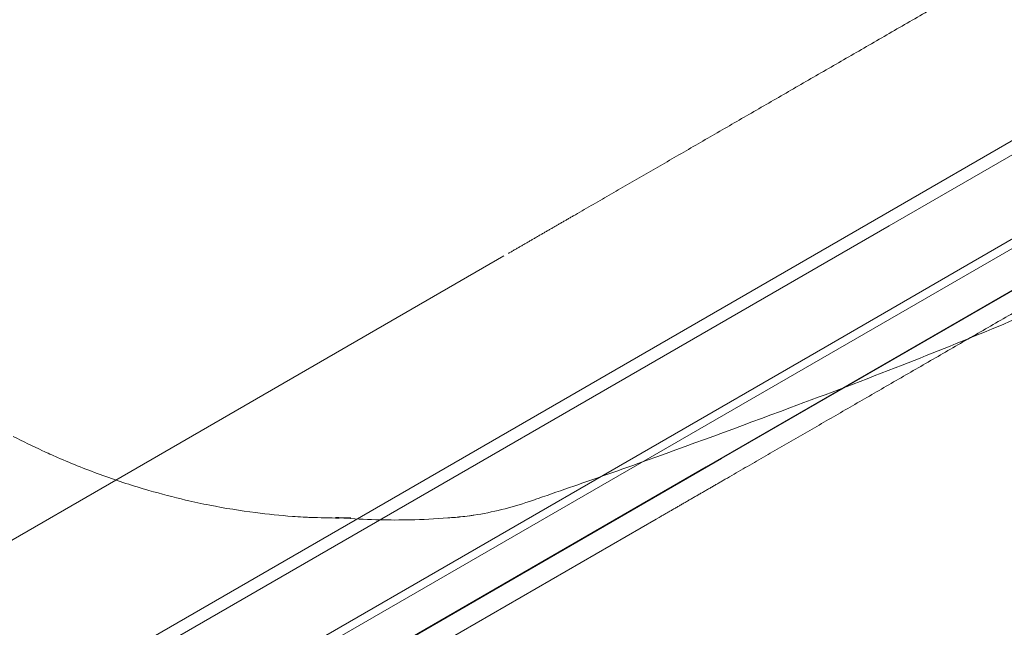
# Model space of a CAD drawing. Units: millimetres. Extents: x -10 to 18990, y -2046 to 27342.
# Drawn here: x 6256 to 6499, y 7962 to 8112 of the extents above; entities that cross this region are included whole.
import ezdxf

# ---------------------------------------------------------------- set-up
doc = ezdxf.new("R2010")
doc.units = ezdxf.units.MM
doc.header["$MEASUREMENT"] = 0

msp = doc.modelspace()

# ---------------------------------------------------------------- linework, layer by layer
at = {"color": 0, "linetype": 'Continuous', "lineweight": 0}
for p, q in [((6548.26, 8109.4), (6468.79, 8063.51)), ((6549.76, 8106.8), (6470.29, 8060.91)), ((6558.76, 8091.21), (6454.45, 8030.98)), ((6559.76, 8089.48), (6455.45, 8029.25)), ((6564.23, 8081.74), (6425.15, 8001.44)), ((6459.55, 8021.16), (6564.29, 8081.63)), ((5682.14, 7609.34), (6468.79, 8063.51)), ((5683.64, 7606.74), (6470.29, 8060.91)), ((6279.49, 7998.17), (6375.24, 8053.46)), ((5667.8, 7576.81), (6454.45, 8030.98)), ((5668.8, 7575.08), (6455.45, 8029.25)), ((6428.91, 8003.47), (6459.55, 8021.16)), ((5638.5, 7547.27), (6425.15, 8001.44)), ((5642.26, 7549.3), (6428.91, 8003.47)), ((5588.6, 7599.29), (6279.49, 7998.17)), ((6412.74, 7988.51), (5626.1, 7534.33)), ((6364.08, 7989.05), (6364.06, 7989.05)), ((6412.74, 7988.51), (6413.54, 7988.96))]:
    msp.add_line(p, q, dxfattribs=at)
for points, knots in [([(6376.33, 8054.08), (6376.33, 8054.08), (6376.45, 8054.15), (6376.69, 8054.29), (6377.06, 8054.5), (6377.42, 8054.71), (6377.78, 8054.92), (6378.15, 8055.13), (6378.51, 8055.34), (6378.88, 8055.56), (6379.24, 8055.77), (6379.61, 8055.98), (6379.98, 8056.19), (6380.34, 8056.4), (6380.71, 8056.61), (6381.08, 8056.83), (6381.45, 8057.04), (6381.81, 8057.25), (6382.18, 8057.46), (6382.55, 8057.68), (6382.92, 8057.89), (6383.29, 8058.1), (6383.66, 8058.32), (6384.03, 8058.53), (6384.4, 8058.75), (6384.78, 8058.96), (6385.15, 8059.17), (6385.52, 8059.39), (6385.89, 8059.61), (6386.27, 8059.82), (6386.64, 8060.04), (6387.01, 8060.25), (6387.39, 8060.47), (6387.76, 8060.68), (6388.14, 8060.9), (6388.51, 8061.12), (6388.89, 8061.33), (6389.26, 8061.55), (6389.64, 8061.77), (6390.02, 8061.99), (6390.4, 8062.2), (6390.77, 8062.42), (6391.15, 8062.64), (6391.53, 8062.86), (6391.91, 8063.08), (6393.63, 8064.07), (6396.71, 8065.85), (6401.18, 8068.43), (6405.7, 8071.04), (6410.28, 8073.68), (6414.9, 8076.35), (6419.58, 8079.06), (6424.3, 8081.78), (6430.65, 8085.45), (6438.69, 8090.09), (6448.48, 8095.74), (6458.39, 8101.46), (6466.73, 8106.27), (6473.44, 8110.15), (6478.48, 8113.06), (6483.54, 8115.98), (6488.62, 8118.91), (6493.69, 8121.84), (6498.77, 8124.77), (6503.86, 8127.71), (6507.58, 8129.86), (6509.92, 8131.21), (6510.89, 8131.77), (6511.85, 8132.33), (6512.82, 8132.88), (6513.78, 8133.44), (6514.75, 8134), (6515.71, 8134.56), (6516.67, 8135.11), (6517.64, 8135.67), (6518.6, 8136.23), (6519.57, 8136.78), (6520.54, 8137.34), (6521.5, 8137.9), (6522.47, 8138.46), (6523.43, 8139.01), (6524.4, 8139.57), (6525.36, 8140.13), (6526.33, 8140.69), (6527.3, 8141.24), (6527.94, 8141.62), (6528.26, 8141.8)], [0.0080634, 0.0080634, 0.0080634, 0.0080634, 0.0080723, 0.0107628, 0.0134532, 0.0161434, 0.0188334, 0.0215234, 0.0242133, 0.026903, 0.0295926, 0.0322822, 0.0349717, 0.0376611, 0.0403504, 0.0430397, 0.0457289, 0.0484181, 0.0511072, 0.0537963, 0.0564854, 0.0591744, 0.0618635, 0.0645525, 0.0672416, 0.0699306, 0.0726197, 0.0753088, 0.077998, 0.0806871, 0.0833764, 0.0860657, 0.088755, 0.0914444, 0.0941339, 0.0968235, 0.0995132, 0.102203, 0.1048928, 0.1075828, 0.1102729, 0.1129632, 0.1156536, 0.1183441, 0.1210348, 0.1237256, 0.1549332, 0.1861302, 0.2173279, 0.2485377, 0.2799295, 0.3113105, 0.3426921, 0.3740861, 0.4370416, 0.5, 0.5629556, 0.625914, 0.6573058, 0.6886868, 0.7200684, 0.7514624, 0.78267, 0.813867, 0.8450647, 0.8762745, 0.8821682, 0.8880612, 0.8939537, 0.8998456, 0.905737, 0.9116281, 0.9175188, 0.9234093, 0.9292997, 0.93519, 0.9410803, 0.9469707, 0.9528612, 0.9587519, 0.964643, 0.9705344, 0.9764263, 0.9823188, 0.9882118, 0.9940915, 0.9940915, 0.9940915, 0.9940915]), ([(6565.41, 8076.65), (6565.41, 8076.65), (6565.26, 8076.56), (6564.97, 8076.39), (6564.52, 8076.14), (6564.08, 8075.88), (6563.64, 8075.63), (6563.2, 8075.37), (6562.76, 8075.12), (6562.32, 8074.86), (6561.88, 8074.61), (6561.44, 8074.35), (6561, 8074.1), (6560.55, 8073.84), (6560.11, 8073.59), (6559.67, 8073.33), (6559.23, 8073.08), (6558.79, 8072.83), (6558.35, 8072.57), (6557.91, 8072.32), (6557.47, 8072.06), (6557.03, 8071.81), (6556.59, 8071.55), (6556.15, 8071.3), (6555.71, 8071.04), (6555.27, 8070.79), (6554.83, 8070.54), (6554.38, 8070.28), (6553.94, 8070.03), (6553.5, 8069.77), (6553.06, 8069.52), (6552.62, 8069.26), (6552.18, 8069.01), (6551.74, 8068.76), (6551.3, 8068.5), (6550.86, 8068.25), (6550.42, 8067.99), (6549.98, 8067.74), (6549.54, 8067.48), (6549.1, 8067.23), (6548.66, 8066.98), (6548.22, 8066.72), (6547.78, 8066.47), (6547.34, 8066.21), (6546.9, 8065.96), (6544.91, 8064.81), (6541.36, 8062.76), (6536.27, 8059.82), (6531.19, 8056.89), (6526.12, 8053.96), (6521.04, 8051.03), (6515.98, 8048.11), (6510.94, 8045.2), (6504.23, 8041.32), (6495.89, 8036.51), (6485.98, 8030.79), (6476.19, 8025.14), (6468.15, 8020.5), (6461.8, 8016.83), (6457.08, 8014.1), (6452.4, 8011.4), (6447.78, 8008.73), (6443.2, 8006.09), (6438.68, 8003.48), (6434.21, 8000.9), (6430.98, 7999.03), (6428.96, 7997.87), (6428.13, 7997.39), (6427.3, 7996.91), (6426.48, 7996.43), (6425.65, 7995.96), (6424.83, 7995.49), (6424.01, 7995.01), (6423.2, 7994.54), (6422.38, 7994.07), (6421.57, 7993.6), (6420.76, 7993.13), (6419.95, 7992.66), (6419.14, 7992.2), (6418.33, 7991.73), (6417.53, 7991.27), (6416.73, 7990.8), (6415.93, 7990.34), (6415.13, 7989.88), (6414.33, 7989.42), (6413.8, 7989.12), (6413.54, 7988.96)], [0.0080634, 0.0080634, 0.0080634, 0.0080634, 0.0080723, 0.0107628, 0.0134532, 0.0161434, 0.0188334, 0.0215234, 0.0242133, 0.026903, 0.0295926, 0.0322822, 0.0349717, 0.0376611, 0.0403504, 0.0430397, 0.0457289, 0.0484181, 0.0511072, 0.0537963, 0.0564854, 0.0591744, 0.0618635, 0.0645525, 0.0672416, 0.0699306, 0.0726197, 0.0753088, 0.077998, 0.0806871, 0.0833764, 0.0860657, 0.088755, 0.0914444, 0.0941339, 0.0968235, 0.0995132, 0.102203, 0.1048928, 0.1075828, 0.1102729, 0.1129632, 0.1156536, 0.1183441, 0.1210348, 0.1237256, 0.1549332, 0.1861302, 0.2173279, 0.2485377, 0.2799295, 0.3113105, 0.3426921, 0.3740861, 0.4370416, 0.5, 0.5629556, 0.625914, 0.6573058, 0.6886868, 0.7200684, 0.7514624, 0.78267, 0.813867, 0.8450647, 0.8762745, 0.8821682, 0.8880612, 0.8939537, 0.8998456, 0.905737, 0.9116281, 0.9175188, 0.9234093, 0.9292997, 0.93519, 0.9410803, 0.9469707, 0.9528612, 0.9587519, 0.964643, 0.9705344, 0.9764263, 0.9823188, 0.9882118, 0.9940915, 0.9940915, 0.9940915, 0.9940915]), ([(6576.82, 8074.53), (6574.07, 8073.06), (6571.32, 8071.58), (6560.27, 8065.72), (6551.92, 8061.38), (6535.54, 8053.24), (6527.52, 8049.42), (6512.07, 8042.41), (6504.63, 8039.19), (6489.3, 8032.78), (6481.39, 8029.61), (6464.26, 8022.92), (6455.03, 8019.43), (6433.29, 8011.31), (6420.76, 8006.7), (6402.97, 8000.35), (6397.73, 7998.5), (6392.49, 7996.68)], [0, 0, 0, 0, 10.000044, 10.000044, 40.002349, 40.002349, 68.365685, 68.365685, 94.263024, 94.263024, 121.427849, 121.427849, 152.863003, 152.863003, 195.336027, 195.336027, 213.10489, 213.10489, 213.10489, 213.10489]), ([(6296.7, 7993.24), (6293.67, 7993.95), (6290.64, 7994.74), (6283.83, 7996.71), (6280.05, 7997.94), (6272.54, 8000.64), (6268.8, 8002.13), (6263.85, 8004.28), (6262.6, 8004.84), (6261.36, 8005.41)], [0, 0, 0, 0, 10.003192, 10.003192, 22.601031, 22.601031, 35.286054, 35.286054, 39.579237, 39.579237, 39.579237, 39.579237]), ([(6392.49, 7996.68), (6389.54, 7995.65), (6386.59, 7994.63), (6383.25, 7993.49), (6382.87, 7993.36), (6382.48, 7993.22)], [0, 0, 0, 0, 10.000101, 10.000101, 11.317694, 11.317694, 11.317694, 11.317694]), ([(6323.09, 7989.21), (6320.04, 7989.43), (6316.98, 7989.73), (6310.18, 7990.61), (6306.43, 7991.22), (6300.7, 7992.35), (6298.7, 7992.78), (6296.7, 7993.24)], [0, 0, 0, 0, 10.003569, 10.003569, 22.26229, 22.26229, 28.828494, 28.828494, 28.828494, 28.828494]), ([(6381.51, 7992.89), (6379.23, 7992.12), (6376.94, 7991.45), (6372.37, 7990.32), (6370.09, 7989.86), (6367.52, 7989.46), (6367.22, 7989.41), (6366.91, 7989.37)], [0, 0, 0, 0, 7.635218, 7.635218, 15.309477, 15.309477, 16.351747, 16.351747, 16.351747, 16.351747]), ([(6335.5, 7988.81), (6333.11, 7988.79), (6330.72, 7988.83), (6327.93, 7988.94), (6327.52, 7988.95), (6327.11, 7988.97)], [2.144861, 2.144861, 2.144861, 2.144861, 10.003944, 10.003944, 11.334442, 11.334442, 11.334442, 11.334442]), ([(6333.64, 7988.97), (6334.02, 7988.93), (6334.4, 7988.91), (6335.66, 7988.84), (6336.55, 7988.82), (6337.44, 7988.84)], [0, 0, 0, 0, 10.000021, 10.000021, 32.74572, 32.74572, 32.74572, 32.74572]), ([(6361.38, 7988.82), (6358.27, 7988.57), (6355.15, 7988.42), (6349.58, 7988.3), (6347.12, 7988.3), (6344.66, 7988.35)], [0, 0, 0, 0, 10.003392, 10.003392, 17.903849, 17.903849, 17.903849, 17.903849]), ([(6364.08, 7989.05), (6364.12, 7989.05), (6364.2, 7989.06), (6364.32, 7989.07), (6364.42, 7989.08), (6364.48, 7989.09), (6364.5, 7989.09)], [0, 0, 0, 0, 0.0447644, 0.0922305, 0.1423991, 0.1578924, 0.1578924, 0.1578924, 0.1578924])]:
    msp.add_open_spline(points, degree=3, knots=knots, dxfattribs=at)
for points in [[(6261.36, 8005.41), (6258.93, 8006.53), (6256.53, 8007.7), (6254.14, 8008.91)], [(6382.48, 7993.22), (6382.16, 7993.11), (6381.83, 7993), (6381.51, 7992.89)], [(6325.71, 7989.04), (6324.84, 7989.09), (6323.97, 7989.15), (6323.09, 7989.21)], [(6366.74, 7989.34), (6365.99, 7989.25), (6365.24, 7989.16), (6364.5, 7989.09)], [(6366.91, 7989.37), (6366.85, 7989.36), (6366.8, 7989.35), (6366.74, 7989.34)], [(6366.74, 7989.34), (6366.74, 7989.34), (6366.74, 7989.34), (6366.74, 7989.34)], [(6366.91, 7989.37), (6366.91, 7989.37), (6366.91, 7989.37), (6366.91, 7989.37)], [(6326.34, 7989.01), (6326.13, 7989.02), (6325.92, 7989.03), (6325.71, 7989.04)], [(6327.11, 7988.97), (6326.86, 7988.98), (6326.6, 7989), (6326.34, 7989.01)], [(6336.37, 7988.75), (6335.46, 7988.81), (6334.55, 7988.89), (6333.64, 7988.97)], [(6333.64, 7988.97), (6333.64, 7988.97), (6333.64, 7988.97), (6333.64, 7988.97)], [(6337.44, 7988.84), (6336.79, 7988.83), (6336.15, 7988.82), (6335.5, 7988.81)], [(6344.66, 7988.35), (6341.9, 7988.42), (6339.14, 7988.55), (6336.37, 7988.75)], [(6337.44, 7988.84), (6337.44, 7988.84), (6337.44, 7988.84), (6337.44, 7988.84)], [(6363.26, 7988.97), (6362.63, 7988.92), (6362.01, 7988.86), (6361.38, 7988.82)], [(6364.06, 7989.05), (6363.79, 7989.02), (6363.53, 7989), (6363.26, 7988.97)], [(6364.08, 7989.05), (6364.08, 7989.05), (6364.08, 7989.05), (6364.08, 7989.05)]]:
    msp.add_open_spline(points, degree=3, dxfattribs=at)

doc.saveas('drawing.dxf')
